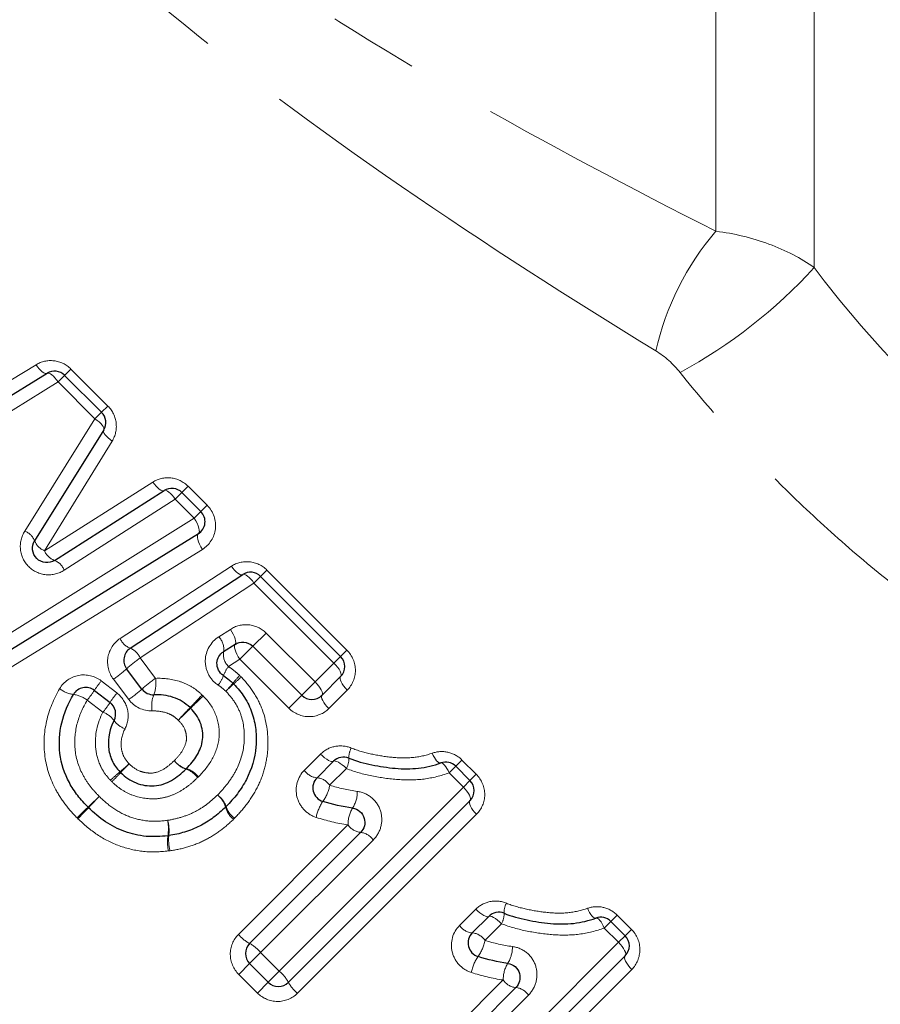
# Model space of a CAD drawing. Units: millimetres. Extents: x 133 to 275, y 50 to 283.
# Drawn here: x 221 to 233, y 196 to 210 of the extents above; entities that cross this region are included whole.
import ezdxf

# ---------------------------------------------------------------- set-up
doc = ezdxf.new("R2010")
doc.units = ezdxf.units.MM
doc.linetypes.add('PHANTOM', pattern=[12.7, 6.35, -1.27, 1.27, -1.27, 1.27, -1.27])

msp = doc.modelspace()

# ---------------------------------------------------------------- linework, layer by layer
at = {"color": 8, "linetype": 'PHANTOM', "lineweight": 18}
for p, q in [((232.285, 206.225), (232.285, 218.124)), ((230.907, 206.735), (230.907, 217.821)), ((219.852, 203.935), (221.376, 204.864)), ((221.777, 204.714), (221.865, 204.802)), ((221.865, 204.802), (222.383, 204.284)), ((221.684, 204.621), (221.777, 204.714)), ((221.684, 204.621), (220.125, 203.658)), ((222.202, 204.103), (221.684, 204.621)), ((222.295, 204.196), (222.383, 204.284)), ((221.218, 202.53), (222.202, 204.103)), ((222.202, 204.103), (222.295, 204.196)), ((222.443, 203.793), (221.494, 202.255)), ((221.494, 202.255), (223.014, 203.217)), ((223.508, 203.159), (223.42, 203.071)), ((223.508, 203.159), (223.775, 202.892)), ((223.327, 202.978), (221.772, 201.982)), ((223.42, 203.071), (223.327, 202.978)), ((223.594, 202.711), (223.327, 202.978)), ((223.775, 202.892), (223.687, 202.804)), ((220.415, 200.729), (223.594, 202.711)), ((223.687, 202.804), (223.594, 202.711)), ((223.708, 202.274), (220.599, 200.362)), ((222.555, 201.024), (224.114, 202.038)), ((224.431, 201.801), (224.524, 201.894)), ((224.524, 201.894), (224.613, 201.983)), ((224.613, 201.983), (225.734, 200.861)), ((224.431, 201.801), (222.836, 200.751)), ((225.552, 200.679), (224.431, 201.801)), ((223.937, 201.047), (224.1, 201.152)), ((224.415, 200.915), (224.601, 201.101)), ((224.601, 201.101), (225.288, 200.415)), ((224.233, 200.733), (224.415, 200.915)), ((225.646, 200.773), (225.552, 200.679)), ((225.734, 200.861), (225.646, 200.773)), ((222.836, 200.751), (223.051, 200.465)), ((224.233, 200.733), (224.073, 200.631)), ((224.919, 200.046), (224.233, 200.733)), ((225.288, 200.415), (225.552, 200.679)), ((222.291, 200.43), (222.51, 200.26)), ((222.675, 200.168), (222.46, 200.453)), ((225.102, 200.229), (225.288, 200.415)), ((224.919, 200.046), (225.102, 200.229)), ((225.738, 200.3), (225.481, 200.042)), ((222.314, 199.99), (222.093, 200.159)), ((225.137, 199.176), (225.364, 199.403)), ((227.347, 199.32), (227.259, 199.232)), ((227.347, 199.32), (227.547, 199.12)), ((225.726, 199.2), (225.492, 198.966)), ((227.166, 199.139), (227.259, 199.232)), ((227.366, 198.939), (227.166, 199.139)), ((227.459, 199.032), (227.547, 199.12)), ((227.459, 199.032), (227.366, 198.939)), ((224.785, 196.359), (227.366, 198.939)), ((227.551, 198.559), (225.041, 196.048)), ((224.214, 196.875), (225.749, 198.41)), ((226.103, 198.198), (224.524, 196.62)), ((227.313, 197), (227.54, 197.228)), ((229.342, 196.963), (229.435, 197.056)), ((229.523, 197.145), (229.435, 197.056)), ((229.523, 197.145), (229.723, 196.945)), ((227.902, 197.024), (227.668, 196.79)), ((229.542, 196.764), (229.342, 196.963)), ((229.634, 196.856), (229.723, 196.945)), ((226.961, 194.183), (229.542, 196.764)), ((229.634, 196.856), (229.542, 196.764)), ((224.524, 196.62), (224.369, 196.465)), ((224.524, 196.62), (224.785, 196.359)), ((224.369, 196.465), (224.218, 196.313)), ((224.785, 196.359), (224.63, 196.204)), ((229.727, 196.383), (227.216, 193.873)), ((224.479, 196.052), (224.218, 196.313)), ((226.39, 194.699), (227.925, 196.235)), ((224.63, 196.204), (224.479, 196.052)), ((228.278, 196.022), (226.7, 194.444))]:
    msp.add_line(p, q, dxfattribs=at)
at = {"color": 7, "linetype": 'Continuous', "lineweight": 25}
for p, q in [((219.989, 203.797), (221.531, 204.743)), ((221.777, 204.714), (222.295, 204.196)), ((222.324, 203.949), (221.356, 202.394)), ((221.634, 202.119), (223.171, 203.098)), ((223.42, 203.071), (223.687, 202.804)), ((223.651, 202.493), (220.507, 200.545)), ((222.696, 200.888), (224.273, 201.92)), ((224.524, 201.894), (225.646, 200.773)), ((224.166, 200.942), (224.005, 200.839)), ((225.102, 200.229), (224.415, 200.915)), ((222.861, 200.315), (222.646, 200.6)), ((225.646, 200.49), (225.385, 200.229)), ((222.194, 200.297), (222.414, 200.127)), ((225.315, 199.071), (225.545, 199.302)), ((227.259, 199.232), (227.459, 199.032)), ((227.459, 198.749), (224.913, 196.204)), ((224.369, 196.748), (225.926, 198.305)), ((227.491, 196.896), (227.721, 197.126)), ((229.435, 197.056), (229.634, 196.856)), ((229.634, 196.574), (227.089, 194.028)), ((224.63, 196.204), (224.369, 196.465)), ((226.545, 194.572), (228.102, 196.129))]:
    msp.add_line(p, q, dxfattribs=at)
at = {"color": 8, "linetype": 'PHANTOM', "lineweight": 18, "flags": 128}
for points in [[(221.531, 204.743), (221.518, 204.739), (221.502, 204.742), (221.484, 204.75), (221.463, 204.764), (221.441, 204.783), (221.419, 204.806), (221.397, 204.834), (221.376, 204.864)], [(221.684, 204.621), (221.663, 204.651), (221.641, 204.679), (221.619, 204.703), (221.597, 204.722), (221.577, 204.736), (221.559, 204.744), (221.543, 204.747), (221.531, 204.743)], [(222.202, 204.103), (222.232, 204.082), (222.26, 204.06), (222.283, 204.037), (222.302, 204.015), (222.316, 203.995), (222.325, 203.977), (222.327, 203.961), (222.324, 203.949)], [(222.324, 203.949), (222.32, 203.936), (222.322, 203.92), (222.33, 203.901), (222.344, 203.881), (222.363, 203.859), (222.386, 203.836), (222.413, 203.814), (222.443, 203.793)], [(223.014, 203.217), (223.035, 203.187), (223.058, 203.16), (223.081, 203.137), (223.103, 203.118), (223.124, 203.104), (223.142, 203.096), (223.158, 203.094), (223.171, 203.098)], [(223.171, 203.098), (223.184, 203.102), (223.199, 203.1), (223.218, 203.091), (223.238, 203.078), (223.26, 203.059), (223.283, 203.035), (223.306, 203.008), (223.327, 202.978)], [(223.651, 202.493), (223.66, 202.504), (223.665, 202.521), (223.664, 202.545), (223.659, 202.573), (223.648, 202.606), (223.634, 202.64), (223.615, 202.676), (223.594, 202.711)], [(223.708, 202.274), (223.686, 202.31), (223.668, 202.345), (223.653, 202.38), (223.643, 202.412), (223.637, 202.441), (223.637, 202.464), (223.641, 202.482), (223.651, 202.493)], [(224.273, 201.92), (224.26, 201.916), (224.244, 201.918), (224.226, 201.926), (224.205, 201.939), (224.182, 201.958), (224.159, 201.981), (224.136, 202.008), (224.114, 202.038)], [(224.431, 201.801), (224.409, 201.831), (224.386, 201.858), (224.363, 201.881), (224.341, 201.9), (224.32, 201.914), (224.301, 201.922), (224.285, 201.924), (224.273, 201.92)], [(224.166, 200.942), (224.174, 200.952), (224.176, 200.969), (224.174, 200.991), (224.167, 201.018), (224.156, 201.049), (224.14, 201.083), (224.121, 201.118), (224.1, 201.152)], [(224.233, 200.733), (224.211, 200.767), (224.192, 200.802), (224.176, 200.836), (224.165, 200.867), (224.158, 200.894), (224.156, 200.916), (224.158, 200.933), (224.166, 200.942)], [(225.646, 200.49), (225.652, 200.502), (225.653, 200.519), (225.648, 200.54), (225.638, 200.565), (225.623, 200.593), (225.603, 200.622), (225.579, 200.651), (225.552, 200.679)], [(225.738, 200.3), (225.712, 200.328), (225.688, 200.358), (225.668, 200.387), (225.653, 200.414), (225.642, 200.439), (225.638, 200.46), (225.639, 200.478), (225.646, 200.49)], [(225.385, 200.229), (225.39, 200.24), (225.391, 200.257), (225.385, 200.277), (225.375, 200.302), (225.359, 200.329), (225.338, 200.357), (225.314, 200.386), (225.288, 200.415)], [(225.481, 200.042), (225.454, 200.071), (225.43, 200.1), (225.41, 200.128), (225.394, 200.155), (225.383, 200.18), (225.378, 200.201), (225.378, 200.217), (225.385, 200.229)], [(225.364, 199.403), (225.393, 199.377), (225.421, 199.352), (225.45, 199.332), (225.476, 199.315), (225.5, 199.304), (225.52, 199.297), (225.535, 199.297), (225.545, 199.302)], [(226.93, 199.416), (226.944, 199.384), (226.96, 199.356), (226.976, 199.33), (226.992, 199.309), (227.008, 199.293), (227.023, 199.282), (227.037, 199.278), (227.049, 199.279)], [(225.545, 199.302), (225.556, 199.307), (225.571, 199.306), (225.591, 199.3), (225.615, 199.288), (225.641, 199.272), (225.669, 199.251), (225.698, 199.227), (225.726, 199.2)], [(227.049, 199.279), (227.061, 199.279), (227.074, 199.274), (227.089, 199.263), (227.104, 199.247), (227.12, 199.225), (227.136, 199.2), (227.152, 199.171), (227.166, 199.139)], [(227.366, 198.939), (227.392, 198.911), (227.416, 198.881), (227.436, 198.852), (227.452, 198.825), (227.462, 198.8), (227.467, 198.779), (227.465, 198.761), (227.459, 198.749)], [(227.459, 198.749), (227.452, 198.737), (227.451, 198.72), (227.455, 198.698), (227.465, 198.673), (227.481, 198.646), (227.501, 198.617), (227.524, 198.587), (227.551, 198.559)], [(227.54, 197.228), (227.568, 197.201), (227.597, 197.177), (227.625, 197.156), (227.652, 197.139), (227.675, 197.128), (227.695, 197.122), (227.711, 197.121), (227.721, 197.126)], [(229.106, 197.24), (229.12, 197.209), (229.136, 197.18), (229.152, 197.155), (229.168, 197.134), (229.184, 197.117), (229.199, 197.107), (229.213, 197.102), (229.225, 197.103)], [(227.721, 197.126), (227.732, 197.131), (227.747, 197.13), (227.767, 197.124), (227.79, 197.112), (227.817, 197.096), (227.845, 197.075), (227.874, 197.051), (227.902, 197.024)], [(229.225, 197.103), (229.236, 197.104), (229.25, 197.099), (229.264, 197.088), (229.28, 197.071), (229.296, 197.05), (229.312, 197.024), (229.327, 196.995), (229.342, 196.963)], [(229.542, 196.764), (229.568, 196.735), (229.592, 196.706), (229.612, 196.677), (229.627, 196.649), (229.638, 196.624), (229.642, 196.603), (229.641, 196.586), (229.634, 196.574)], [(229.634, 196.574), (229.628, 196.561), (229.626, 196.544), (229.631, 196.522), (229.641, 196.497), (229.656, 196.47), (229.676, 196.441), (229.7, 196.411), (229.727, 196.383)]]:
    msp.add_lwpolyline(points, dxfattribs=at)
at = {"color": 8, "linetype": 'PHANTOM', "lineweight": 18}
for centre, radius, start, end in [((233.906, 204.177), 3.942, 139.5391, 167.1092), ((226.884, 211.183), 7.331, 298.713, 317.4469), ((221.123, 202.296), 0.253, 22.6711, 67.9912), ((221.584, 202.483), 0.245, 201.3448, 248.2172), ((221.72, 202.349), 0.245, 202.3597, 249.2942), ((221.539, 201.885), 0.253, 22.5802, 68.0095), ((223.765, 200.876), 0.243, 351.293, 44.9416), ((222.788, 201.123), 0.253, 203.2625, 248.868), ((222.597, 200.647), 0.261, 23.489, 67.6339), ((224.246, 200.803), 0.244, 171.539, 224.8888), ((224.051, 199.022), 2.113, 125.105, 131.6827), ((224.515, 200.309), 0.547, 143.8706, 159.1991), ((221.109, 202.358), 2.336, 305.3434, 311.1729), ((223.4, 200.752), 0.653, 324.1984, 337.5614), ((225.962, 198.887), 2.37, 136.9258, 140.4103), ((223.559, 199.406), 1.63, 141.118, 146.8997), ((224.283, 198.714), 2.141, 125.1386, 131.6121), ((222.643, 200.393), 0.414, 337.6441, 10.0387), ((221.948, 202.231), 2.854, 317.0072, 320.0257), ((227.39, 196.789), 4.844, 132.0415, 133.8191), ((221.464, 203.384), 4.022, 311.8146, 313.8672), ((221.951, 200.633), 0.397, 231.9579, 262.532), ((221.854, 199.856), 0.386, 51.74, 83.2416), ((220.488, 201.444), 2.056, 321.3244, 326.0709), ((223.756, 199.255), 1.601, 141.1007, 146.9712), ((221.302, 202.102), 2.372, 305.3763, 311.1008), ((223.437, 200.08), 0.44, 159.2946, 189.4054), ((218.061, 205.384), 7.64, 315.7643, 317.6096), ((234.416, 189.03), 15.479, 133.7121, 134.623), ((220.742, 201.249), 2.014, 321.3073, 326.1378), ((222.193, 199.665), 0.347, 37.3503, 69.6673), ((229.554, 194.222), 8.381, 135.8968, 137.5456), ((211.629, 212.146), 16.98, 313.7438, 314.5576), ((222.734, 200.066), 0.327, 215.7536, 250.0543), ((226.037, 199.359), 0.275, 152.0709, 182.7476), ((219.081, 203.213), 5.341, 310.5216, 312.3642), ((233.836, 188.458), 15.533, 135.9054, 136.5388), ((223.573, 199.491), 0.314, 214.6687, 252.2401), ((223.568, 199.503), 0.317, 217.067, 254.5771), ((225.445, 199.346), 0.317, 332.4831, 359.9404), ((227.177, 193.802), 7.074, 130.8405, 132.2791), ((207.65, 213.329), 20.582, 315.9347, 316.429), ((223.378, 198.89), 0.318, 34.7873, 71.7719), ((223.397, 198.89), 0.32, 37.1423, 74.2857), ((225.334, 199.307), 0.237, 213.6319, 265.3851), ((225.294, 198.833), 0.239, 33.712, 84.9253), ((224.942, 199.066), 0.56, 324.2797, 349.7089), ((225.463, 198.869), 0.416, 327.2275, 1.4917), ((245.093, 175.051), 32.95, 133.8608, 134.2413), ((205.781, 214.364), 22.662, 316.1033, 316.6564), ((223.724, 198.577), 0.319, 14.9988, 52.239), ((223.739, 198.57), 0.316, 17.8956, 55.2215), ((225.89, 198.402), 0.598, 145.6632, 169.0696), ((191.128, 230.549), 44.46, 313.89, 314.1652), ((244.184, 177.493), 30.576, 136.2139, 136.614), ((224.339, 198.74), 0.317, 194.7537, 232.3026), ((224.337, 198.76), 0.311, 197.4294, 235.3389), ((226.187, 198.417), 0.438, 148.7415, 180.8315), ((222.643, 198.357), 0.589, 350.3403, 11.4951), ((222.68, 198.328), 0.561, 353.0239, 15.1531), ((225.95, 198.545), 0.241, 213.8072, 264.3912), ((225.9, 198.062), 0.244, 33.8898, 83.9387), ((223.882, 198.168), 0.663, 172.2269, 190.8152), ((223.859, 198.203), 0.625, 174.8328, 194.5112), ((228.212, 197.183), 0.275, 152.0709, 182.7476), ((227.621, 197.17), 0.317, 332.4831, 359.9404), ((227.51, 197.131), 0.237, 213.6319, 265.3851), ((224.617, 197.208), 0.523, 219.5707, 241.7132), ((227.47, 196.658), 0.239, 33.712, 84.9253), ((227.117, 196.89), 0.56, 324.2797, 349.7089), ((224.116, 196.282), 0.53, 39.6389, 61.492), ((227.638, 196.694), 0.416, 327.2275, 1.4917), ((228.065, 196.226), 0.598, 145.6632, 169.0696), ((224.447, 195.951), 0.53, 28.508, 50.3611), ((228.363, 196.241), 0.438, 148.7415, 180.8315), ((228.125, 196.369), 0.241, 213.8072, 264.3912), ((225.374, 196.452), 0.523, 208.2868, 230.4293), ((228.076, 195.887), 0.244, 33.8898, 83.9387)]:
    msp.add_arc(centre, radius, start, end, dxfattribs=at)
at = {"color": 7, "linetype": 'Continuous', "lineweight": 25}
for centre, start, end in [((221.635, 204.573), 45, 121.5352), ((222.154, 204.054), 328.1242, 45), ((223.279, 202.929), 45, 122.4851), ((223.545, 202.663), 301.7768, 45), ((224.383, 201.753), 45, 123.2201), ((222.806, 200.72), 123.2201, 216.9848), ((225.504, 200.631), 315, 45), ((224, 200.249), 43.4448, 47.6426), ((222.072, 200.138), 52.3961, 149.5135), ((223.021, 200.435), 216.9848, 271.4222), ((225.243, 200.37), 225, 315), ((222.292, 199.969), 332.1918, 52.3961), ((225.687, 199.16), 67.9438, 135), ((227.117, 199.091), 45, 109.9532), ((225.456, 198.93), 135, 252.4797), ((227.317, 198.891), 315, 45), ((222.248, 198.796), 223.9619, 226.5094), ((223.895, 198.805), 313.4307, 316.4596), ((223.204, 198.457), 276.0146, 279.4514), ((227.863, 196.985), 67.9438, 135), ((229.293, 196.915), 45, 109.9532), ((227.632, 196.754), 135, 252.4797), ((229.493, 196.715), 315, 45), ((224.511, 196.606), 135, 225), ((224.772, 196.345), 225, 315)]:
    msp.add_arc(centre, 0.2, start, end, dxfattribs=at)
at = {"color": 8, "linetype": 'PHANTOM', "lineweight": 18}
for points, knots in [([(218.502, 216.814), (218.761, 216.231), (219.081, 215.659), (219.649, 214.828), (219.853, 214.555), (220.289, 214.019), (220.518, 213.758), (221.229, 213.004), (221.735, 212.535), (222.794, 211.643), (223.349, 211.219), (225.037, 210.018), (226.195, 209.303), (228.537, 207.96), (229.722, 207.334), (230.907, 206.735)], [0, 0, 0, 0, 0.125, 0.125, 0.1875, 0.1875, 0.25, 0.25, 0.375, 0.375, 0.5, 0.5, 0.75, 0.75, 1, 1, 1, 1]), ([(230.064, 205.057), (228.867, 205.79), (227.673, 206.554), (225.321, 208.175), (224.161, 209.032), (222.484, 210.447), (221.935, 210.941), (220.892, 211.969), (220.395, 212.505), (219.699, 213.352), (219.474, 213.643), (219.048, 214.234), (218.848, 214.534), (218.287, 215.442), (217.966, 216.06), (217.698, 216.686)], [0, 0, 0, 0, 0.25, 0.25, 0.5, 0.5, 0.625, 0.625, 0.75, 0.75, 0.8125, 0.8125, 0.875, 0.875, 1, 1, 1, 1]), ([(230.907, 206.735), (231.163, 206.703), (231.412, 206.643), (231.886, 206.468), (232.099, 206.358), (232.285, 206.225)], [0, 0, 0, 0, 0.5, 0.5, 1, 1, 1, 1]), ([(232.285, 206.225), (232.658, 205.727), (233.06, 205.256), (233.707, 204.59), (233.93, 204.375), (234.39, 203.958), (234.627, 203.757), (235.342, 203.188), (235.83, 202.848), (236.572, 202.391), (236.821, 202.247), (237.313, 201.981), (237.556, 201.857), (237.795, 201.743)], [0, 0, 0, 0, 0.25, 0.25, 0.375, 0.375, 0.5, 0.5, 0.75, 0.75, 0.875, 0.875, 1, 1, 1, 1]), ([(221.865, 204.802), (221.8, 204.868), (221.714, 204.908), (221.537, 204.928), (221.45, 204.909), (221.376, 204.864)], [0, 0, 0, 0, 0.5, 0.5, 1, 1, 1, 1]), ([(236.881, 199.587), (236.597, 199.726), (236.309, 199.874), (235.73, 200.194), (235.437, 200.365), (234.568, 200.906), (233.999, 201.303), (233.165, 201.96), (232.889, 202.19), (232.352, 202.665), (232.091, 202.91), (231.33, 203.665), (230.853, 204.195), (230.406, 204.753)], [0, 0, 0, 0, 0.125, 0.125, 0.25, 0.25, 0.5, 0.5, 0.625, 0.625, 0.75, 0.75, 1, 1, 1, 1]), ([(222.443, 203.793), (222.489, 203.867), (222.509, 203.955), (222.489, 204.132), (222.449, 204.219), (222.383, 204.284)], [0, 0, 0, 0, 0.5, 0.5, 1, 1, 1, 1]), ([(223.508, 203.159), (223.442, 203.225), (223.355, 203.266), (223.176, 203.285), (223.088, 203.264), (223.014, 203.217)], [0, 0, 0, 0, 0.5, 0.5, 1, 1, 1, 1]), ([(223.708, 202.274), (223.808, 202.336), (223.876, 202.442), (223.905, 202.677), (223.863, 202.804), (223.775, 202.892)], [0, 0, 0, 0, 0.5, 0.5, 1, 1, 1, 1]), ([(221.218, 202.53), (221.17, 202.454), (221.148, 202.364), (221.167, 202.182), (221.208, 202.096), (221.339, 201.967), (221.425, 201.927), (221.607, 201.911), (221.697, 201.933), (221.772, 201.982)], [0, 0, 0, 0, 0.25, 0.25, 0.5, 0.5, 0.75, 0.75, 1, 1, 1, 1]), ([(224.613, 201.983), (224.546, 202.05), (224.458, 202.091), (224.277, 202.108), (224.188, 202.086), (224.114, 202.038)], [0, 0, 0, 0, 0.5, 0.5, 1, 1, 1, 1]), ([(224.601, 201.101), (224.535, 201.167), (224.447, 201.207), (224.265, 201.224), (224.175, 201.201), (224.1, 201.152)], [0, 0, 0, 0, 0.5, 0.5, 1, 1, 1, 1]), ([(223.937, 201.047), (223.825, 200.976), (223.753, 200.85), (223.747, 200.649), (223.762, 200.58), (223.825, 200.46), (223.872, 200.408), (223.93, 200.37)], [0, 0, 0, 0, 0.5, 0.5, 0.75, 0.75, 1, 1, 1, 1]), ([(222.555, 201.024), (222.465, 200.965), (222.402, 200.868), (222.366, 200.656), (222.393, 200.541), (222.46, 200.453)], [0, 0, 0, 0, 0.5, 0.5, 1, 1, 1, 1]), ([(225.738, 200.3), (225.81, 200.372), (225.852, 200.472), (225.853, 200.678), (225.811, 200.785), (225.734, 200.861)], [0, 0, 0, 0, 0.5, 0.5, 1, 1, 1, 1]), ([(224.073, 200.631), (224.105, 200.61), (224.136, 200.587), (224.166, 200.562), (224.188, 200.544), (224.209, 200.525), (224.23, 200.505)], [0, 0, 0, 0, 0.0001157276, 0.0001157276, 0.0001157276, 0.0002017093, 0.0002017093, 0.0002017093, 0.0002017093]), ([(222.291, 200.43), (222.2, 200.499), (222.082, 200.527), (221.863, 200.487), (221.764, 200.418), (221.707, 200.32)], [0, 0, 0, 0, 0.5, 0.5, 1, 1, 1, 1]), ([(223.051, 200.465), (223.169, 200.469), (223.289, 200.455), (223.457, 200.399), (223.512, 200.373), (223.614, 200.312), (223.66, 200.274), (223.704, 200.233)], [0, 0, 0, 0, 0.5, 0.5, 0.75, 0.75, 1, 1, 1, 1]), ([(224.036, 200.284), (224.021, 200.298), (224.007, 200.311), (223.992, 200.323), (223.972, 200.34), (223.951, 200.356), (223.93, 200.37)], [0, 0, 0, 0, 0.0000585486, 0.0000585486, 0.0000585486, 0.0001367147, 0.0001367147, 0.0001367147, 0.0001367147]), ([(224.251, 200.485), (224.316, 200.417), (224.376, 200.346), (224.477, 200.188), (224.519, 200.104), (224.613, 199.844), (224.635, 199.656), (224.619, 199.382), (224.603, 199.29), (224.556, 199.114), (224.524, 199.029), (224.442, 198.865), (224.394, 198.786), (224.285, 198.639), (224.223, 198.571), (224.16, 198.504)], [0, 0, 0, 0, 0.125, 0.125, 0.25, 0.25, 0.5, 0.5, 0.625, 0.625, 0.75, 0.75, 0.875, 0.875, 1, 1, 1, 1]), ([(221.951, 198.509), (221.893, 198.568), (221.837, 198.629), (221.738, 198.761), (221.693, 198.83), (221.575, 199.049), (221.522, 199.206), (221.479, 199.536), (221.487, 199.703), (221.559, 200.025), (221.623, 200.178), (221.707, 200.32)], [0, 0, 0, 0, 0.125, 0.125, 0.25, 0.25, 0.5, 0.5, 0.75, 0.75, 1, 1, 1, 1]), ([(222.623, 199.759), (222.666, 199.841), (222.678, 199.938), (222.637, 200.119), (222.585, 200.202), (222.51, 200.26)], [0, 0, 0, 0, 0.5, 0.5, 1, 1, 1, 1]), ([(223.72, 200.218), (223.795, 200.14), (223.859, 200.051), (223.934, 199.85), (223.95, 199.742), (223.933, 199.528), (223.896, 199.427), (223.794, 199.242), (223.726, 199.16), (223.652, 199.083)], [0, 0, 0, 0, 0.25, 0.25, 0.5, 0.5, 0.75, 0.75, 1, 1, 1, 1]), ([(223.92, 198.829), (223.966, 198.878), (224.013, 198.928), (224.096, 199.035), (224.133, 199.091), (224.231, 199.267), (224.274, 199.398), (224.304, 199.668), (224.294, 199.807), (224.232, 200.003), (224.203, 200.064), (224.129, 200.181), (224.083, 200.234), (224.036, 200.284)], [0, 0, 0, 0, 0.125, 0.125, 0.25, 0.25, 0.5, 0.5, 0.75, 0.75, 0.875, 0.875, 1, 1, 1, 1]), ([(222.093, 200.159), (222.03, 200.053), (221.98, 199.941), (221.92, 199.701), (221.911, 199.578), (221.938, 199.331), (221.978, 199.212), (222.067, 199.049), (222.1, 198.998), (222.176, 198.899), (222.219, 198.854), (222.262, 198.809)], [0, 0, 0, 0, 0.25, 0.25, 0.5, 0.5, 0.75, 0.75, 0.875, 0.875, 1, 1, 1, 1]), ([(222.419, 199.035), (222.39, 199.068), (222.362, 199.1), (222.313, 199.171), (222.292, 199.209), (222.24, 199.326), (222.219, 199.41), (222.196, 199.667), (222.233, 199.839), (222.314, 199.99)], [0, 0, 0, 0, 0.125, 0.125, 0.25, 0.25, 0.5, 0.5, 1, 1, 1, 1]), ([(223.37, 199.879), (223.345, 199.902), (223.32, 199.924), (223.262, 199.958), (223.232, 199.972), (223.136, 200.003), (223.07, 200.009), (223.003, 200.008)], [0, 0, 0, 0, 0.25, 0.25, 0.5, 0.5, 1, 1, 1, 1]), ([(224.919, 200.046), (224.995, 199.97), (225.101, 199.928), (225.309, 199.928), (225.409, 199.97), (225.481, 200.042)], [0, 0, 0, 0, 0.5, 0.5, 1, 1, 1, 1]), ([(223.315, 199.312), (223.353, 199.351), (223.389, 199.391), (223.448, 199.481), (223.472, 199.531), (223.486, 199.611), (223.485, 199.638), (223.479, 199.692), (223.473, 199.719), (223.444, 199.795), (223.408, 199.839), (223.37, 199.879)], [0, 0, 0, 0, 0.25, 0.25, 0.5, 0.5, 0.625, 0.625, 0.75, 0.75, 1, 1, 1, 1]), ([(222.623, 199.759), (222.582, 199.681), (222.563, 199.592), (222.574, 199.459), (222.585, 199.415), (222.622, 199.334), (222.65, 199.3), (222.68, 199.267)], [0, 0, 0, 0, 0.5, 0.5, 0.75, 0.75, 1, 1, 1, 1]), ([(225.794, 199.488), (225.72, 199.518), (225.639, 199.525), (225.488, 199.495), (225.419, 199.458), (225.364, 199.403)], [0, 0, 0, 0, 0.5, 0.5, 1, 1, 1, 1]), ([(225.794, 199.488), (225.886, 199.45), (225.981, 199.425), (226.173, 199.383), (226.269, 199.368), (226.463, 199.348), (226.559, 199.345), (226.748, 199.364), (226.841, 199.384), (226.93, 199.416)], [0, 0, 0, 0, 0.25, 0.25, 0.5, 0.5, 0.75, 0.75, 1, 1, 1, 1]), ([(227.347, 199.32), (227.292, 199.375), (227.222, 199.413), (227.075, 199.445), (226.999, 199.44), (226.93, 199.416)], [0, 0, 0, 0, 0.5, 0.5, 1, 1, 1, 1]), ([(222.68, 199.267), (222.724, 199.224), (222.774, 199.187), (222.859, 199.154), (222.888, 199.146), (222.949, 199.137), (222.98, 199.134), (223.069, 199.144), (223.126, 199.168), (223.227, 199.231), (223.272, 199.271), (223.315, 199.312)], [0, 0, 0, 0, 0.25, 0.25, 0.375, 0.375, 0.5, 0.5, 0.75, 0.75, 1, 1, 1, 1]), ([(225.137, 199.176), (225.042, 199.081), (225.001, 198.937), (225.05, 198.737), (225.084, 198.675), (225.178, 198.575), (225.237, 198.536), (225.303, 198.515)], [0, 0, 0, 0, 0.5, 0.5, 0.75, 0.75, 1, 1, 1, 1]), ([(227.166, 199.139), (227.053, 199.098), (226.934, 199.069), (226.695, 199.038), (226.574, 199.037), (226.328, 199.055), (226.205, 199.073), (225.963, 199.122), (225.843, 199.153), (225.726, 199.2)], [0, 0, 0, 0, 0.25, 0.25, 0.5, 0.5, 0.75, 0.75, 1, 1, 1, 1]), ([(227.551, 198.559), (227.623, 198.631), (227.665, 198.73), (227.666, 198.937), (227.624, 199.044), (227.547, 199.12)], [0, 0, 0, 0, 0.5, 0.5, 1, 1, 1, 1]), ([(223.639, 199.071), (223.599, 199.033), (223.558, 198.995), (223.469, 198.927), (223.422, 198.896), (223.323, 198.843), (223.271, 198.821), (223.165, 198.79), (223.109, 198.779), (222.939, 198.771), (222.825, 198.789), (222.668, 198.85), (222.617, 198.877), (222.523, 198.939), (222.48, 198.975), (222.439, 199.015)], [0, 0, 0, 0, 0.125, 0.125, 0.25, 0.25, 0.375, 0.375, 0.5, 0.5, 0.75, 0.75, 0.875, 0.875, 1, 1, 1, 1]), ([(226.103, 198.198), (226.155, 198.25), (226.192, 198.315), (226.228, 198.458), (226.227, 198.535), (226.182, 198.677), (226.139, 198.742), (226.024, 198.839), (225.953, 198.87), (225.879, 198.88)], [0, 0, 0, 0, 0.25, 0.25, 0.5, 0.5, 0.75, 0.75, 1, 1, 1, 1]), ([(222.262, 198.809), (222.326, 198.748), (222.392, 198.689), (222.538, 198.59), (222.618, 198.549), (222.783, 198.49), (222.87, 198.471), (223.046, 198.457), (223.134, 198.464), (223.221, 198.474)], [0, 0, 0, 0, 0.25, 0.25, 0.5, 0.5, 0.75, 0.75, 1, 1, 1, 1]), ([(223.221, 198.474), (223.287, 198.486), (223.353, 198.499), (223.48, 198.539), (223.542, 198.563), (223.66, 198.624), (223.716, 198.659), (223.823, 198.738), (223.871, 198.784), (223.92, 198.829)], [0, 0, 0, 0, 0.25, 0.25, 0.5, 0.5, 0.75, 0.75, 1, 1, 1, 1]), ([(223.23, 198.044), (223.114, 198.032), (222.999, 198.026), (222.769, 198.05), (222.653, 198.077), (222.435, 198.156), (222.332, 198.209), (222.136, 198.339), (222.049, 198.416), (221.964, 198.496)], [0, 0, 0, 0, 0.25, 0.25, 0.5, 0.5, 0.75, 0.75, 1, 1, 1, 1]), ([(224.145, 198.489), (224.084, 198.431), (224.021, 198.375), (223.885, 198.276), (223.813, 198.232), (223.662, 198.156), (223.583, 198.126), (223.421, 198.076), (223.338, 198.06), (223.254, 198.047)], [0, 0, 0, 0, 0.25, 0.25, 0.5, 0.5, 0.75, 0.75, 1, 1, 1, 1]), ([(227.969, 197.312), (227.896, 197.342), (227.815, 197.35), (227.664, 197.319), (227.595, 197.282), (227.54, 197.228)], [0, 0, 0, 0, 0.5, 0.5, 1, 1, 1, 1]), ([(227.969, 197.312), (228.061, 197.274), (228.157, 197.249), (228.348, 197.207), (228.445, 197.192), (228.638, 197.172), (228.735, 197.169), (228.924, 197.188), (229.017, 197.208), (229.106, 197.24)], [0, 0, 0, 0, 0.25, 0.25, 0.5, 0.5, 0.75, 0.75, 1, 1, 1, 1]), ([(229.523, 197.145), (229.468, 197.2), (229.397, 197.237), (229.251, 197.27), (229.175, 197.265), (229.106, 197.24)], [0, 0, 0, 0, 0.5, 0.5, 1, 1, 1, 1]), ([(227.313, 197), (227.218, 196.906), (227.177, 196.761), (227.226, 196.562), (227.26, 196.499), (227.353, 196.399), (227.413, 196.361), (227.479, 196.34)], [0, 0, 0, 0, 0.5, 0.5, 0.75, 0.75, 1, 1, 1, 1]), ([(229.342, 196.963), (229.229, 196.922), (229.11, 196.894), (228.871, 196.862), (228.75, 196.861), (228.504, 196.88), (228.381, 196.897), (228.139, 196.946), (228.019, 196.977), (227.902, 197.024)], [0, 0, 0, 0, 0.25, 0.25, 0.5, 0.5, 0.75, 0.75, 1, 1, 1, 1]), ([(229.727, 196.383), (229.799, 196.455), (229.84, 196.555), (229.842, 196.761), (229.8, 196.868), (229.723, 196.945)], [0, 0, 0, 0, 0.5, 0.5, 1, 1, 1, 1]), ([(224.214, 196.875), (224.14, 196.801), (224.098, 196.698), (224.1, 196.49), (224.143, 196.388), (224.218, 196.313)], [0, 0, 0, 0, 0.5, 0.5, 1, 1, 1, 1]), ([(228.278, 196.022), (228.33, 196.074), (228.367, 196.139), (228.404, 196.282), (228.402, 196.359), (228.358, 196.501), (228.315, 196.567), (228.2, 196.663), (228.129, 196.694), (228.055, 196.704)], [0, 0, 0, 0, 0.25, 0.25, 0.5, 0.5, 0.75, 0.75, 1, 1, 1, 1]), ([(224.479, 196.052), (224.553, 195.978), (224.656, 195.935), (224.863, 195.933), (224.967, 195.974), (225.041, 196.048)], [0, 0, 0, 0, 0.5, 0.5, 1, 1, 1, 1])]:
    msp.add_open_spline(points, degree=3, knots=knots, dxfattribs=at)
for points in [[(230.406, 204.753), (230.31, 204.874), (230.191, 204.979), (230.064, 205.057)], [(224.251, 200.485), (224.244, 200.492), (224.238, 200.499), (224.23, 200.505)], [(223.72, 200.218), (223.715, 200.223), (223.709, 200.228), (223.704, 200.233)], [(222.675, 200.168), (222.752, 200.066), (222.877, 200.006), (223.003, 200.008)], [(222.419, 199.035), (222.425, 199.028), (222.432, 199.021), (222.439, 199.015)], [(223.639, 199.071), (223.643, 199.075), (223.648, 199.079), (223.652, 199.083)], [(225.492, 198.966), (225.619, 198.927), (225.748, 198.898), (225.879, 198.88)], [(221.951, 198.509), (221.955, 198.504), (221.959, 198.5), (221.964, 198.496)], [(224.145, 198.489), (224.15, 198.494), (224.155, 198.499), (224.16, 198.504)], [(225.749, 198.41), (225.598, 198.433), (225.449, 198.468), (225.303, 198.515)], [(223.23, 198.044), (223.238, 198.044), (223.246, 198.045), (223.254, 198.047)], [(227.668, 196.79), (227.795, 196.751), (227.924, 196.722), (228.055, 196.704)], [(227.925, 196.235), (227.774, 196.257), (227.625, 196.293), (227.479, 196.34)]]:
    msp.add_open_spline(points, degree=3, dxfattribs=at)
at = {"color": 7, "linetype": 'Continuous', "lineweight": 25}
for points, knots in [([(221.634, 202.119), (221.597, 202.096), (221.554, 202.085), (221.463, 202.093), (221.419, 202.113), (221.352, 202.179), (221.332, 202.223), (221.323, 202.313), (221.334, 202.357), (221.356, 202.394)], [0, 0, 0, 0, 0.25, 0.25, 0.5, 0.5, 0.75, 0.75, 1, 1, 1, 1]), ([(224.166, 200.942), (224.201, 200.965), (224.244, 200.977), (224.334, 200.97), (224.38, 200.95), (224.415, 200.915)], [0, 0, 0, 0, 0.5, 0.5, 1, 1, 1, 1]), ([(224.003, 200.503), (223.943, 200.542), (223.909, 200.615), (223.916, 200.748), (223.952, 200.806), (224.005, 200.839)], [0, 0, 0, 0, 0.5, 0.5, 1, 1, 1, 1]), ([(224.003, 200.503), (224.033, 200.484), (224.06, 200.463), (224.087, 200.44), (224.103, 200.426), (224.119, 200.412), (224.135, 200.397)], [0, 0, 0, 0, 0.0001045744, 0.0001045744, 0.0001045744, 0.0001690352, 0.0001690352, 0.0001690352, 0.0001690352]), ([(224.146, 200.387), (224.202, 200.328), (224.255, 200.265), (224.342, 200.129), (224.377, 200.057), (224.429, 199.905), (224.447, 199.825), (224.464, 199.666), (224.465, 199.586), (224.445, 199.345), (224.399, 199.189), (224.288, 198.978), (224.246, 198.911), (224.15, 198.784), (224.095, 198.725), (224.04, 198.667)], [0, 0, 0, 0, 0.125, 0.125, 0.25, 0.25, 0.375, 0.375, 0.5, 0.5, 0.75, 0.75, 0.875, 0.875, 1, 1, 1, 1]), ([(222.105, 198.657), (222.054, 198.709), (222.005, 198.763), (221.917, 198.878), (221.877, 198.939), (221.775, 199.129), (221.728, 199.269), (221.694, 199.557), (221.703, 199.701), (221.769, 199.983), (221.826, 200.115), (221.9, 200.24)], [0, 0, 0, 0, 0.125, 0.125, 0.25, 0.25, 0.5, 0.5, 0.75, 0.75, 1, 1, 1, 1]), ([(223.535, 200.054), (223.501, 200.086), (223.465, 200.116), (223.385, 200.164), (223.343, 200.184), (223.211, 200.228), (223.118, 200.238), (223.026, 200.235)], [0, 0, 0, 0, 0.25, 0.25, 0.5, 0.5, 1, 1, 1, 1]), ([(223.483, 199.198), (223.539, 199.256), (223.592, 199.317), (223.672, 199.453), (223.703, 199.528), (223.719, 199.686), (223.707, 199.769), (223.65, 199.92), (223.6, 199.987), (223.543, 200.047)], [0, 0, 0, 0, 0.25, 0.25, 0.5, 0.5, 0.75, 0.75, 1, 1, 1, 1]), ([(222.469, 199.875), (222.409, 199.761), (222.381, 199.631), (222.398, 199.437), (222.414, 199.373), (222.454, 199.284), (222.47, 199.255), (222.508, 199.202), (222.53, 199.178), (222.552, 199.153)], [0, 0, 0, 0, 0.5, 0.5, 0.75, 0.75, 0.875, 0.875, 1, 1, 1, 1]), ([(225.762, 199.346), (225.867, 199.303), (225.975, 199.275), (226.192, 199.23), (226.302, 199.213), (226.522, 199.194), (226.63, 199.193), (226.843, 199.218), (226.95, 199.242), (227.049, 199.279)], [0, 0, 0, 0, 0.25, 0.25, 0.5, 0.5, 0.75, 0.75, 1, 1, 1, 1]), ([(222.562, 199.143), (222.625, 199.082), (222.697, 199.031), (222.858, 198.967), (222.946, 198.953), (223.119, 198.964), (223.201, 198.992), (223.313, 199.056), (223.348, 199.08), (223.415, 199.133), (223.446, 199.162), (223.477, 199.192)], [0, 0, 0, 0, 0.25, 0.25, 0.5, 0.5, 0.75, 0.75, 0.875, 0.875, 1, 1, 1, 1]), ([(223.225, 198.258), (223.123, 198.247), (223.021, 198.24), (222.816, 198.259), (222.717, 198.282), (222.525, 198.351), (222.433, 198.398), (222.263, 198.512), (222.186, 198.58), (222.111, 198.651)], [0, 0, 0, 0, 0.25, 0.25, 0.5, 0.5, 0.75, 0.75, 1, 1, 1, 1]), ([(224.032, 198.659), (223.978, 198.608), (223.922, 198.556), (223.8, 198.468), (223.736, 198.428), (223.601, 198.359), (223.531, 198.331), (223.386, 198.287), (223.312, 198.272), (223.237, 198.259)], [0, 0, 0, 0, 0.25, 0.25, 0.5, 0.5, 0.75, 0.75, 1, 1, 1, 1]), ([(225.813, 198.644), (225.85, 198.639), (225.886, 198.623), (225.945, 198.572), (225.966, 198.538), (225.998, 198.43), (225.976, 198.354), (225.926, 198.305)], [0, 0, 0, 0, 0.25, 0.25, 0.5, 0.5, 1, 1, 1, 1]), ([(227.938, 197.17), (228.043, 197.128), (228.15, 197.1), (228.367, 197.054), (228.477, 197.038), (228.698, 197.018), (228.806, 197.017), (229.019, 197.042), (229.125, 197.067), (229.225, 197.103)], [0, 0, 0, 0, 0.25, 0.25, 0.5, 0.5, 0.75, 0.75, 1, 1, 1, 1]), ([(227.988, 196.468), (228.025, 196.463), (228.062, 196.447), (228.12, 196.397), (228.142, 196.362), (228.173, 196.254), (228.151, 196.178), (228.102, 196.129)], [0, 0, 0, 0, 0.25, 0.25, 0.5, 0.5, 1, 1, 1, 1])]:
    msp.add_open_spline(points, degree=3, knots=knots, dxfattribs=at)
for points in [[(223.535, 200.054), (223.538, 200.052), (223.541, 200.049), (223.543, 200.047)], [(222.562, 199.143), (222.558, 199.146), (222.555, 199.15), (222.552, 199.153)], [(223.483, 199.198), (223.481, 199.196), (223.479, 199.194), (223.477, 199.192)], [(225.813, 198.644), (225.672, 198.664), (225.533, 198.696), (225.396, 198.739)], [(227.988, 196.468), (227.847, 196.488), (227.708, 196.52), (227.572, 196.563)]]:
    msp.add_open_spline(points, degree=3, dxfattribs=at)

doc.saveas('drawing.dxf')
